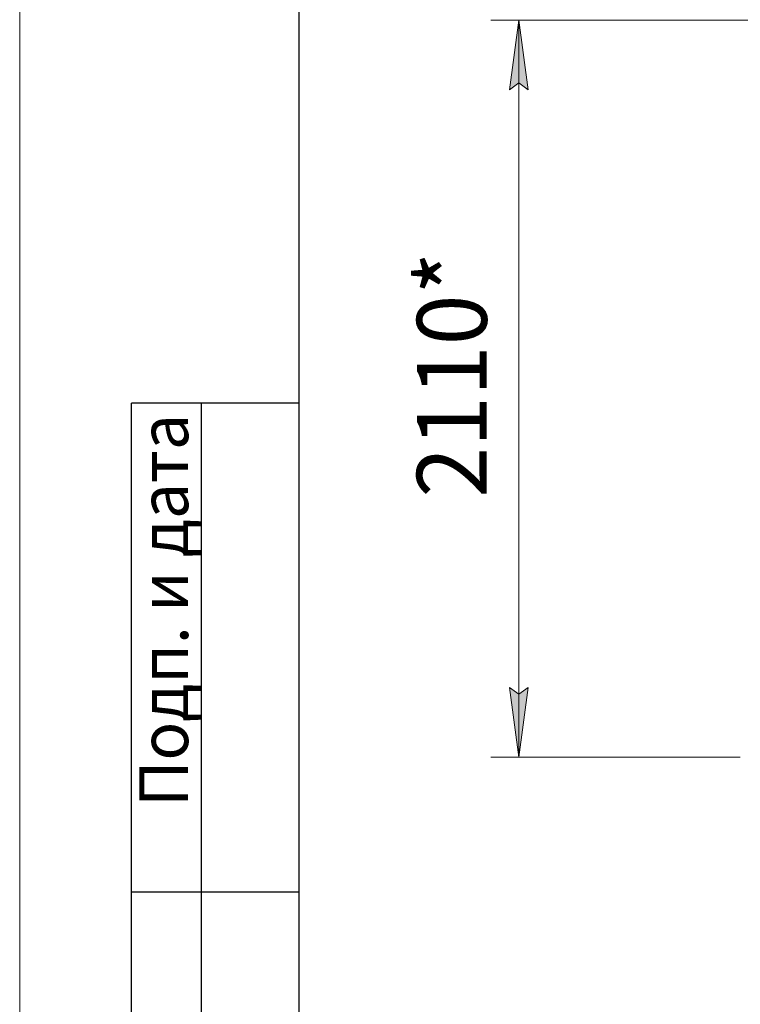
# Model space of a CAD drawing. Units: millimetres. Extents: x 0 to 17431, y -6 to 11880.
# Drawn here: x 0 to 2063, y 4279 to 7097 of the extents above; entities that cross this region are included whole.
import ezdxf

# ---------------------------------------------------------------- set-up
doc = ezdxf.new("R2010")
doc.units = ezdxf.units.MM
doc.linetypes.add('K5LT_BASIC', pattern=[0])
doc.linetypes.add('K5LT_THIN', pattern=[0])
doc.layers.add('DIM', color=6, linetype='Continuous', true_color=0xff00ff)
doc.layers.add('FOR', color=7, linetype='Continuous', true_color=0xffffff)
doc.styles.add('KTEXTSTYLE', font='GOST_AU.ttf', dxfattribs={"width": 0.96, "height": 5})

msp = doc.modelspace()

# ---------------------------------------------------------------- hatches: boundary and pattern name
at = {"layer": 'DIM'}
for points in [[(1455, 6896.2), (1428.6, 7096.2), (1402.3, 6896.2), (1428.6, 6916.2)], [(1428.6, 4986.2), (1455, 5186.2), (1428.6, 5166.2), (1402.3, 5186.2)]]:
    msp.add_hatch(color=7, dxfattribs=at).paths.add_polyline_path(points)

# ---------------------------------------------------------------- linework, layer by layer
at = {"layer": 'DIM', "color": 7, "linetype": 'K5LT_THIN', "lineweight": 13}
for p, q in [((2112.6, 7096.2), (1348.6, 7096.2)), ((1402.3, 6896.2), (1428.6, 7096.2)), ((1428.6, 7096.2), (1455, 6896.2)), ((1428.6, 4986.2), (1428.6, 7096.2)), ((1428.6, 6916.2), (1402.3, 6896.2)), ((1455, 6896.2), (1428.6, 6916.2)), ((1428.6, 4986.2), (1402.3, 5186.2)), ((1402.3, 5186.2), (1428.6, 5166.2)), ((1428.6, 5166.2), (1455, 5186.2)), ((1455, 5186.2), (1428.6, 4986.2)), ((2062.6, 4986.2), (1348.6, 4986.2))]:
    msp.add_line(p, q, dxfattribs=at)
at = {"layer": 'FOR', "color": 7, "linetype": 'K5LT_THIN', "lineweight": 13}
msp.add_line((0, 0), (0, 11880), dxfattribs=at)
at = {"layer": 'FOR', "color": 5, "linetype": 'K5LT_BASIC', "lineweight": 25, "true_color": 0x0000ff}
for p, q in [((800, 200), (800, 11680)), ((320, 200), (320, 6000)), ((800, 6000), (320, 6000)), ((520, 200), (520, 6000)), ((800, 4600), (320, 4600))]:
    msp.add_line(p, q, dxfattribs=at)

# ---------------------------------------------------------------- texts
at = {"layer": 'DIM', "color": 7, "style": 'KTEXTSTYLE', "oblique": 15, "width": 0.96}
msp.add_text('2110*', height=200, rotation=90, dxfattribs=at).set_placement((1336.9, 5729))
at = {"layer": 'FOR', "color": 7, "style": 'KTEXTSTYLE', "oblique": 15, "width": 0.96}
msp.add_text('Подп. и дата', height=140, rotation=90, dxfattribs=at).set_placement((482.2, 4844.5))

doc.saveas('drawing.dxf')
